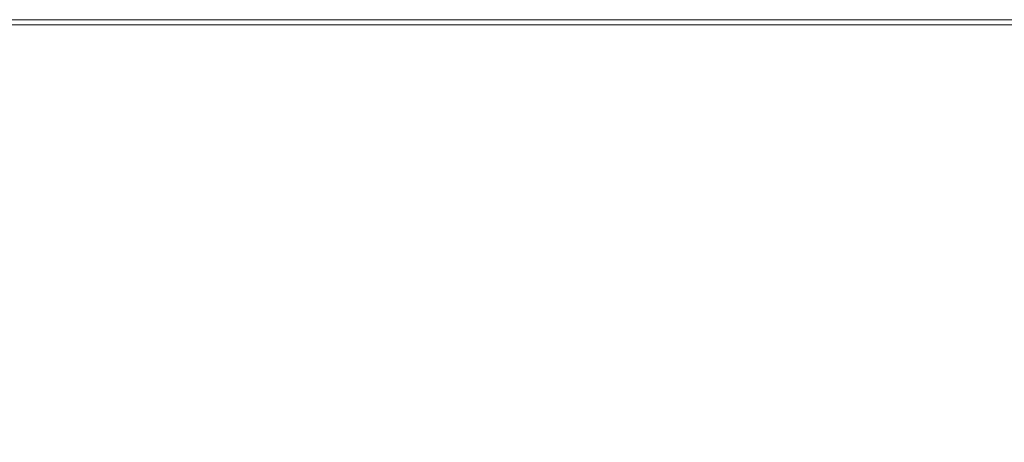
# Model space of a CAD drawing. Extents: x -1694 to 6, y -1130 to -30.
# Drawn here: x -926 to -722, y -117 to -30 of the extents above; entities that cross this region are included whole.
import ezdxf

# ---------------------------------------------------------------- set-up
doc = ezdxf.new("R2010")
doc.units = 0
doc.header["$LTSCALE"] = 500
doc.header["$MEASUREMENT"] = 0
doc.layers.add('INFINITY_CERAMIKA', color=7, linetype='Continuous')

msp = doc.modelspace()

# ---------------------------------------------------------------- linework, layer by layer
at = {"layer": 'INFINITY_CERAMIKA', "lineweight": 0}
for points, invisible_edges in [([(-922.72, -29.95, 587.18), (-993, -29.95, 587.19), (-992.44, -31.02, 590.61), (-922.39, -31.02, 590.6)], 11), ([(-922.72, -29.95, 556.11), (-922.72, -30.01, 555.25), (-992.99, -30.01, 555.25), (-993, -29.95, 556.12)], 15), ([(-922.72, -29.95, 569.94), (-993, -29.95, 569.95), (-993, -29.95, 580.6), (-922.72, -29.95, 580.59)], 15), ([(-922.72, -29.95, 552.53), (-922.72, -29.95, 38.41), (-993, -29.95, 38.42), (-993, -29.95, 552.54)], 13), ([(-922.72, -29.95, 556.11), (-993, -29.95, 556.12), (-993, -29.95, 560.15), (-922.72, -29.95, 560.14)], 15), ([(-922.72, -29.95, 552.53), (-993, -29.95, 552.54), (-992.99, -30.01, 553.16), (-922.72, -30.01, 553.15)], 15), ([(-922.72, -29.95, 569.94), (-922.72, -29.95, 560.14), (-993, -29.95, 560.15), (-993, -29.95, 569.95)], 15), ([(-922.72, -29.95, 587.18), (-922.72, -29.95, 580.59), (-993, -29.95, 580.6), (-993, -29.95, 587.19)], 15), ([(-922.7, -30.18, 553.36), (-922.72, -30.01, 553.15), (-992.99, -30.01, 553.16), (-992.96, -30.18, 553.37)], 15), ([(-922.7, -30.18, 554.96), (-992.96, -30.18, 554.97), (-992.99, -30.01, 555.25), (-922.72, -30.01, 555.25)], 15), ([(-922.7, -30.18, 554.96), (-922.69, -30.35, 554.76), (-992.93, -30.36, 554.77), (-992.96, -30.18, 554.97)], 15), ([(-922.7, -30.18, 553.36), (-992.96, -30.18, 553.37), (-992.93, -30.36, 553.57), (-922.69, -30.35, 553.56)], 15), ([(-922.68, -30.41, 554.16), (-992.92, -30.41, 554.17), (-992.93, -30.36, 554.77), (-922.69, -30.35, 554.76)], 15), ([(-922.68, -30.41, 554.16), (-922.69, -30.35, 553.56), (-992.93, -30.36, 553.57), (-992.92, -30.41, 554.17)], 15), ([(-922.72, -29.95, 587.18), (-922.39, -31.02, 590.6), (-889.63, -31.02, 590.6), (-889.85, -29.95, 587.17)], 13), ([(-922.72, -29.95, 556.11), (-889.85, -29.95, 556.11), (-889.85, -30.01, 555.24), (-922.72, -30.01, 555.25)], 15), ([(-922.72, -29.95, 556.11), (-922.72, -29.95, 560.14), (-889.85, -29.95, 560.14), (-889.85, -29.95, 556.11)], 15), ([(-889.85, -29.95, 552.53), (-889.85, -29.95, 38.41), (-922.72, -29.95, 38.41), (-922.72, -29.95, 552.53)], 13), ([(-922.72, -29.95, 569.94), (-922.72, -29.95, 580.59), (-889.85, -29.95, 580.59), (-889.85, -29.95, 569.94)], 15), ([(-922.72, -29.95, 552.53), (-922.72, -30.01, 553.15), (-889.85, -30.01, 553.15), (-889.85, -29.95, 552.53)], 15), ([(-922.72, -29.95, 569.94), (-889.85, -29.95, 569.94), (-889.85, -29.95, 560.14), (-922.72, -29.95, 560.14)], 15), ([(-922.72, -29.95, 587.18), (-889.85, -29.95, 587.17), (-889.85, -29.95, 580.59), (-922.72, -29.95, 580.59)], 15), ([(-922.7, -30.18, 553.36), (-889.84, -30.18, 553.36), (-889.85, -30.01, 553.15), (-922.72, -30.01, 553.15)], 15), ([(-922.7, -30.18, 554.96), (-922.72, -30.01, 555.25), (-889.85, -30.01, 555.24), (-889.84, -30.18, 554.95)], 15), ([(-922.7, -30.18, 553.36), (-922.69, -30.35, 553.56), (-889.84, -30.35, 553.56), (-889.84, -30.18, 553.36)], 15), ([(-922.7, -30.18, 554.96), (-889.84, -30.18, 554.95), (-889.84, -30.35, 554.75), (-922.69, -30.35, 554.76)], 15), ([(-922.68, -30.41, 554.16), (-922.69, -30.35, 554.76), (-889.84, -30.35, 554.75), (-889.83, -30.41, 554.16)], 15), ([(-922.68, -30.41, 554.16), (-889.83, -30.41, 554.16), (-889.84, -30.35, 553.56), (-922.69, -30.35, 553.56)], 15), ([(-858.95, -29.95, 587.17), (-889.85, -29.95, 587.17), (-889.63, -31.02, 590.6), (-858.83, -31.02, 590.59)], 15), ([(-858.95, -29.95, 556.1), (-889.85, -29.95, 556.11), (-889.85, -29.95, 560.14), (-858.95, -29.95, 560.14)], 15), ([(-858.95, -29.95, 587.17), (-858.95, -29.95, 580.58), (-889.85, -29.95, 580.59), (-889.85, -29.95, 587.17)], 15), ([(-858.95, -29.95, 569.93), (-858.95, -29.95, 560.14), (-889.85, -29.95, 560.14), (-889.85, -29.95, 569.94)], 15), ([(-858.95, -29.95, 552.52), (-889.85, -29.95, 552.53), (-889.85, -30.01, 553.15), (-858.95, -30, 553.15)], 15), ([(-858.95, -29.95, 556.1), (-858.95, -30, 555.24), (-889.85, -30.01, 555.24), (-889.85, -29.95, 556.11)], 15), ([(-858.95, -29.95, 569.93), (-889.85, -29.95, 569.94), (-889.85, -29.95, 580.59), (-858.95, -29.95, 580.58)], 15), ([(-889.85, -29.95, 38.41), (-889.85, -29.95, 552.53), (-858.95, -29.95, 552.52), (-858.95, -29.95, 38.41)], 7), ([(-858.95, -30.18, 553.35), (-858.95, -30, 553.15), (-889.85, -30.01, 553.15), (-889.84, -30.18, 553.36)], 15), ([(-858.95, -30.18, 554.95), (-889.84, -30.18, 554.95), (-889.85, -30.01, 555.24), (-858.95, -30, 555.24)], 15), ([(-858.95, -30.18, 554.95), (-858.95, -30.35, 554.75), (-889.84, -30.35, 554.75), (-889.84, -30.18, 554.95)], 15), ([(-858.95, -30.18, 553.35), (-889.84, -30.18, 553.36), (-889.84, -30.35, 553.56), (-858.95, -30.35, 553.55)], 15), ([(-858.94, -30.41, 554.15), (-889.83, -30.41, 554.16), (-889.84, -30.35, 554.75), (-858.95, -30.35, 554.75)], 15), ([(-858.94, -30.41, 554.15), (-858.95, -30.35, 553.55), (-889.84, -30.35, 553.56), (-889.83, -30.41, 554.16)], 15), ([(-829.67, -29.94, 552.52), (-829.67, -29.94, 38.4), (-858.95, -29.95, 38.41), (-858.95, -29.95, 552.52)], 13), ([(-858.95, -29.95, 556.1), (-858.95, -29.95, 560.14), (-829.67, -29.94, 560.13), (-829.67, -29.94, 556.1)], 15), ([(-858.95, -29.95, 569.93), (-858.95, -29.95, 580.58), (-829.67, -29.94, 580.58), (-829.67, -29.94, 569.93)], 15), ([(-858.95, -29.95, 556.1), (-829.67, -29.94, 556.1), (-829.67, -30, 555.23), (-858.95, -30, 555.24)], 15), ([(-858.95, -29.95, 587.17), (-858.83, -31.02, 590.59), (-829.65, -31.02, 590.59), (-829.67, -29.94, 587.17)], 13), ([(-858.95, -29.95, 587.17), (-829.67, -29.94, 587.17), (-829.67, -29.94, 580.58), (-858.95, -29.95, 580.58)], 15), ([(-858.95, -29.95, 552.52), (-858.95, -30, 553.15), (-829.67, -30, 553.14), (-829.67, -29.94, 552.52)], 15), ([(-858.95, -29.95, 569.93), (-829.67, -29.94, 569.93), (-829.67, -29.94, 560.13), (-858.95, -29.95, 560.14)], 15), ([(-858.95, -30.18, 554.95), (-858.95, -30, 555.24), (-829.67, -30, 555.23), (-829.68, -30.18, 554.95)], 15), ([(-858.95, -30.18, 553.35), (-829.68, -30.18, 553.35), (-829.67, -30, 553.14), (-858.95, -30, 553.15)], 15), ([(-858.95, -30.18, 554.95), (-829.68, -30.18, 554.95), (-829.69, -30.35, 554.75), (-858.95, -30.35, 554.75)], 15), ([(-858.95, -30.18, 553.35), (-858.95, -30.35, 553.55), (-829.69, -30.35, 553.55), (-829.68, -30.18, 553.35)], 15), ([(-858.94, -30.41, 554.15), (-829.69, -30.41, 554.15), (-829.69, -30.35, 553.55), (-858.95, -30.35, 553.55)], 15), ([(-858.94, -30.41, 554.15), (-858.95, -30.35, 554.75), (-829.69, -30.35, 554.75), (-829.69, -30.41, 554.15)], 15), ([(-801.72, -30.18, 553.35), (-829.68, -30.18, 553.35), (-829.69, -30.35, 553.55), (-801.73, -30.35, 553.55)], 15), ([(-801.72, -30.18, 554.94), (-801.73, -30.35, 554.74), (-829.69, -30.35, 554.75), (-829.68, -30.18, 554.95)], 15), ([(-801.73, -30.41, 554.14), (-801.73, -30.35, 553.55), (-829.69, -30.35, 553.55), (-829.69, -30.41, 554.15)], 15), ([(-801.73, -30.41, 554.14), (-829.69, -30.41, 554.15), (-829.69, -30.35, 554.75), (-801.73, -30.35, 554.74)], 15), ([(-801.72, -30.18, 553.35), (-801.71, -30, 553.14), (-829.67, -30, 553.14), (-829.68, -30.18, 553.35)], 15), ([(-801.72, -30.18, 554.94), (-829.68, -30.18, 554.95), (-829.67, -30, 555.23), (-801.71, -30, 555.23)], 15), ([(-801.7, -29.94, 587.16), (-829.67, -29.94, 587.17), (-829.65, -31.02, 590.59), (-801.77, -31.02, 590.59)], 11), ([(-801.7, -29.94, 556.1), (-801.71, -30, 555.23), (-829.67, -30, 555.23), (-829.67, -29.94, 556.1)], 15), ([(-801.7, -29.94, 569.93), (-829.67, -29.94, 569.93), (-829.67, -29.94, 580.58), (-801.7, -29.94, 580.57)], 15), ([(-801.7, -29.94, 587.16), (-801.7, -29.94, 580.57), (-829.67, -29.94, 580.58), (-829.67, -29.94, 587.17)], 15), ([(-801.7, -29.94, 569.93), (-801.7, -29.94, 560.13), (-829.67, -29.94, 560.13), (-829.67, -29.94, 569.93)], 15), ([(-801.7, -29.94, 552.52), (-829.67, -29.94, 552.52), (-829.67, -30, 553.14), (-801.71, -30, 553.14)], 15), ([(-801.7, -29.94, 552.52), (-801.7, -29.94, 38.4), (-829.67, -29.94, 38.4), (-829.67, -29.94, 552.52)], 13), ([(-801.7, -29.94, 556.1), (-829.67, -29.94, 556.1), (-829.67, -29.94, 560.13), (-801.7, -29.94, 560.13)], 15), ([(-801.7, -29.94, 587.16), (-801.77, -31.02, 590.59), (-774.86, -31.02, 590.58), (-774.72, -29.94, 587.16)], 13), ([(-801.72, -30.18, 553.35), (-801.73, -30.35, 553.55), (-774.76, -30.35, 553.54), (-774.74, -30.17, 553.34)], 15), ([(-801.72, -30.18, 554.94), (-774.74, -30.17, 554.94), (-774.76, -30.35, 554.74), (-801.73, -30.35, 554.74)], 15), ([(-801.73, -30.41, 554.14), (-774.76, -30.41, 554.14), (-774.76, -30.35, 553.54), (-801.73, -30.35, 553.55)], 15), ([(-801.73, -30.41, 554.14), (-801.73, -30.35, 554.74), (-774.76, -30.35, 554.74), (-774.76, -30.41, 554.14)], 15), ([(-801.72, -30.18, 554.94), (-801.71, -30, 555.23), (-774.72, -30, 555.23), (-774.74, -30.17, 554.94)], 15), ([(-801.72, -30.18, 553.35), (-774.74, -30.17, 553.34), (-774.72, -30, 553.14), (-801.71, -30, 553.14)], 15), ([(-801.7, -29.94, 556.1), (-774.72, -29.94, 556.09), (-774.72, -30, 555.23), (-801.71, -30, 555.23)], 15), ([(-801.7, -29.94, 552.52), (-801.71, -30, 553.14), (-774.72, -30, 553.14), (-774.72, -29.94, 552.51)], 15), ([(-774.72, -29.94, 552.51), (-774.72, -29.94, 38.4), (-801.7, -29.94, 38.4), (-801.7, -29.94, 552.52)], 13), ([(-801.7, -29.94, 569.93), (-774.72, -29.94, 569.92), (-774.72, -29.94, 560.13), (-801.7, -29.94, 560.13)], 15), ([(-801.7, -29.94, 556.1), (-801.7, -29.94, 560.13), (-774.72, -29.94, 560.13), (-774.72, -29.94, 556.09)], 15), ([(-801.7, -29.94, 569.93), (-801.7, -29.94, 580.57), (-774.72, -29.94, 580.57), (-774.72, -29.94, 569.92)], 15), ([(-801.7, -29.94, 587.16), (-774.72, -29.94, 587.16), (-774.72, -29.94, 580.57), (-801.7, -29.94, 580.57)], 15), ([(-748.38, -29.94, 587.16), (-774.72, -29.94, 587.16), (-774.86, -31.02, 590.58), (-748.62, -31.02, 590.58)], 15), ([(-748.41, -30.17, 553.34), (-774.74, -30.17, 553.34), (-774.76, -30.35, 553.54), (-748.43, -30.35, 553.54)], 15), ([(-748.41, -30.17, 554.94), (-748.43, -30.35, 554.74), (-774.76, -30.35, 554.74), (-774.74, -30.17, 554.94)], 15), ([(-748.44, -30.41, 554.14), (-774.76, -30.41, 554.14), (-774.76, -30.35, 554.74), (-748.43, -30.35, 554.74)], 15), ([(-748.44, -30.41, 554.14), (-748.43, -30.35, 553.54), (-774.76, -30.35, 553.54), (-774.76, -30.41, 554.14)], 15), ([(-748.41, -30.17, 553.34), (-748.39, -30, 553.13), (-774.72, -30, 553.14), (-774.74, -30.17, 553.34)], 15), ([(-748.41, -30.17, 554.94), (-774.74, -30.17, 554.94), (-774.72, -30, 555.23), (-748.39, -30, 555.23)], 15), ([(-748.38, -29.94, 552.51), (-774.72, -29.94, 552.51), (-774.72, -30, 553.14), (-748.39, -30, 553.13)], 15), ([(-748.38, -29.94, 556.09), (-748.39, -30, 555.23), (-774.72, -30, 555.23), (-774.72, -29.94, 556.09)], 15), ([(-748.38, -29.94, 556.09), (-774.72, -29.94, 556.09), (-774.72, -29.94, 560.13), (-748.38, -29.94, 560.12)], 15), ([(-748.38, -29.94, 552.51), (-748.38, -29.94, 38.39), (-774.72, -29.94, 38.4), (-774.72, -29.94, 552.51)], 13), ([(-748.38, -29.94, 569.92), (-774.72, -29.94, 569.92), (-774.72, -29.94, 580.57), (-748.38, -29.94, 580.57)], 15), ([(-748.38, -29.94, 587.16), (-748.38, -29.94, 580.57), (-774.72, -29.94, 580.57), (-774.72, -29.94, 587.16)], 15), ([(-748.38, -29.94, 569.92), (-748.38, -29.94, 560.12), (-774.72, -29.94, 560.13), (-774.72, -29.94, 569.92)], 15), ([(-748.38, -29.94, 587.16), (-748.62, -31.02, 590.58), (-722.69, -31.02, 590.58), (-722.37, -29.94, 587.15)], 15), ([(-748.44, -30.41, 554.14), (-722.45, -30.41, 554.14), (-722.44, -30.35, 553.54), (-748.43, -30.35, 553.54)], 15), ([(-748.44, -30.41, 554.14), (-748.43, -30.35, 554.74), (-722.44, -30.35, 554.73), (-722.45, -30.41, 554.14)], 15), ([(-748.41, -30.17, 554.94), (-722.41, -30.17, 554.93), (-722.44, -30.35, 554.73), (-748.43, -30.35, 554.74)], 15), ([(-748.41, -30.17, 553.34), (-748.43, -30.35, 553.54), (-722.44, -30.35, 553.54), (-722.41, -30.17, 553.34)], 15), ([(-748.41, -30.17, 553.34), (-722.41, -30.17, 553.34), (-722.38, -30, 553.13), (-748.39, -30, 553.13)], 15), ([(-748.41, -30.17, 554.94), (-748.39, -30, 555.23), (-722.38, -30, 555.22), (-722.41, -30.17, 554.93)], 15), ([(-748.38, -29.94, 552.51), (-748.39, -30, 553.13), (-722.38, -30, 553.13), (-722.37, -29.94, 552.51)], 15), ([(-748.38, -29.94, 556.09), (-722.37, -29.94, 556.09), (-722.38, -30, 555.22), (-748.39, -30, 555.23)], 15), ([(-748.38, -29.94, 569.92), (-722.37, -29.94, 569.92), (-722.37, -29.94, 560.12), (-748.38, -29.94, 560.12)], 15), ([(-722.37, -29.94, 38.39), (-748.38, -29.94, 38.39), (-748.38, -29.94, 552.51), (-722.37, -29.94, 552.51)], 14), ([(-748.38, -29.94, 569.92), (-748.38, -29.94, 580.57), (-722.37, -29.94, 580.56), (-722.37, -29.94, 569.92)], 15), ([(-748.38, -29.94, 587.16), (-722.37, -29.94, 587.15), (-722.37, -29.94, 580.56), (-748.38, -29.94, 580.57)], 15), ([(-748.38, -29.94, 556.09), (-748.38, -29.94, 560.12), (-722.37, -29.94, 560.12), (-722.37, -29.94, 556.09)], 15), ([(-696.37, -29.94, 587.15), (-722.37, -29.94, 587.15), (-722.69, -31.02, 590.58), (-696.77, -31.02, 590.57)], 11), ([(-696.46, -30.41, 554.13), (-696.45, -30.35, 553.53), (-722.44, -30.35, 553.54), (-722.45, -30.41, 554.14)], 15), ([(-696.46, -30.41, 554.13), (-722.45, -30.41, 554.14), (-722.44, -30.35, 554.73), (-696.45, -30.35, 554.73)], 15), ([(-696.41, -30.17, 553.33), (-722.41, -30.17, 553.34), (-722.44, -30.35, 553.54), (-696.45, -30.35, 553.53)], 15), ([(-696.41, -30.17, 554.93), (-696.45, -30.35, 554.73), (-722.44, -30.35, 554.73), (-722.41, -30.17, 554.93)], 15), ([(-696.41, -30.17, 554.93), (-722.41, -30.17, 554.93), (-722.38, -30, 555.22), (-696.38, -30, 555.22)], 15), ([(-696.41, -30.17, 553.33), (-696.38, -30, 553.13), (-722.38, -30, 553.13), (-722.41, -30.17, 553.34)], 15), ([(-696.37, -29.94, 552.51), (-722.37, -29.94, 552.51), (-722.38, -30, 553.13), (-696.38, -30, 553.13)], 15), ([(-696.37, -29.94, 556.08), (-696.38, -30, 555.22), (-722.38, -30, 555.22), (-722.37, -29.94, 556.09)], 15), ([(-696.37, -29.94, 569.91), (-722.37, -29.94, 569.92), (-722.37, -29.94, 580.56), (-696.37, -29.94, 580.56)], 15), ([(-696.37, -29.94, 569.91), (-696.37, -29.94, 560.12), (-722.37, -29.94, 560.12), (-722.37, -29.94, 569.92)], 15), ([(-696.37, -29.94, 556.08), (-722.37, -29.94, 556.09), (-722.37, -29.94, 560.12), (-696.37, -29.94, 560.12)], 15), ([(-696.37, -29.94, 552.51), (-696.37, -29.94, 38.39), (-722.37, -29.94, 38.39), (-722.37, -29.94, 552.51)], 13), ([(-696.37, -29.94, 587.15), (-696.37, -29.94, 580.56), (-722.37, -29.94, 580.56), (-722.37, -29.94, 587.15)], 15), ([(-921.41, -34.22, 591.74), (-922.39, -31.02, 590.6), (-992.44, -31.02, 590.61), (-990.78, -34.21, 591.75)], 15), ([(-921.41, -34.22, 591.74), (-888.97, -34.22, 591.74), (-889.63, -31.02, 590.6), (-922.39, -31.02, 590.6)], 15), ([(-858.46, -34.23, 591.74), (-858.83, -31.02, 590.59), (-889.63, -31.02, 590.6), (-888.97, -34.22, 591.74)], 13), ([(-858.46, -34.23, 591.74), (-829.56, -34.23, 591.73), (-829.65, -31.02, 590.59), (-858.83, -31.02, 590.59)], 15), ([(-801.95, -34.23, 591.73), (-801.77, -31.02, 590.59), (-829.65, -31.02, 590.59), (-829.56, -34.23, 591.73)], 15), ([(-801.95, -34.23, 591.73), (-775.31, -34.24, 591.73), (-774.86, -31.02, 590.58), (-801.77, -31.02, 590.59)], 15), ([(-749.32, -34.24, 591.72), (-748.62, -31.02, 590.58), (-774.86, -31.02, 590.58), (-775.31, -34.24, 591.73)], 13), ([(-749.32, -34.24, 591.72), (-723.65, -34.24, 591.72), (-722.69, -31.02, 590.58), (-748.62, -31.02, 590.58)], 11), ([(-697.97, -34.25, 591.72), (-696.77, -31.02, 590.57), (-722.69, -31.02, 590.58), (-723.65, -34.24, 591.72)], 15), ([(-921.41, -34.22, 591.74), (-990.78, -34.21, 591.75), (-988.45, -38.69, 591.75), (-920.03, -38.71, 591.75)], 15), ([(-921.41, -34.22, 591.74), (-920.03, -38.71, 591.75), (-888.04, -38.72, 591.74), (-888.97, -34.22, 591.74)], 15), ([(-858.46, -34.23, 591.74), (-888.97, -34.22, 591.74), (-888.04, -38.72, 591.74), (-857.95, -38.73, 591.74)], 15), ([(-858.46, -34.23, 591.74), (-857.95, -38.73, 591.74), (-829.45, -38.74, 591.73), (-829.56, -34.23, 591.73)], 15), ([(-801.95, -34.23, 591.73), (-829.56, -34.23, 591.73), (-829.45, -38.74, 591.73), (-802.22, -38.75, 591.73)], 15), ([(-801.95, -34.23, 591.73), (-802.22, -38.75, 591.73), (-775.94, -38.76, 591.73), (-775.31, -34.24, 591.73)], 15), ([(-749.32, -34.24, 591.72), (-775.31, -34.24, 591.73), (-775.94, -38.76, 591.73), (-750.31, -38.77, 591.73)], 15), ([(-749.32, -34.24, 591.72), (-750.31, -38.77, 591.73), (-724.99, -38.77, 591.72), (-723.65, -34.24, 591.72)], 15), ([(-697.97, -34.25, 591.72), (-723.65, -34.24, 591.72), (-724.99, -38.77, 591.72), (-699.67, -38.78, 591.72)], 15), ([(-952.56, -120, 591.8), (-885.53, -128.78, 591.79), (-920.03, -38.71, 591.75), (-988.45, -38.69, 591.75)], 15), ([(-920.03, -38.71, 591.75), (-885.53, -128.78, 591.79), (-864.19, -131.43, 591.79), (-888.04, -38.72, 591.74)], 15), ([(-888.04, -38.72, 591.74), (-864.19, -131.43, 591.79), (-844.13, -133.93, 591.79), (-857.95, -38.73, 591.74)], 15), ([(-825.12, -136.3, 591.78), (-829.45, -38.74, 591.73), (-857.95, -38.73, 591.74), (-844.13, -133.93, 591.79)], 15), ([(-806.97, -138.57, 591.78), (-802.22, -38.75, 591.73), (-829.45, -38.74, 591.73), (-825.12, -136.3, 591.78)], 15), ([(-802.22, -38.75, 591.73), (-806.97, -138.57, 591.78), (-789.45, -140.76, 591.78), (-775.94, -38.76, 591.73)], 15), ([(-775.94, -38.76, 591.73), (-789.45, -140.76, 591.78), (-772.35, -142.9, 591.78), (-750.31, -38.77, 591.73)], 15), ([(-750.31, -38.77, 591.73), (-772.35, -142.9, 591.78), (-755.47, -145.02, 591.78), (-724.99, -38.77, 591.72)], 15), ([(-755.47, -145.02, 591.78), (-738.58, -147.13, 591.77), (-699.67, -38.78, 591.72), (-724.99, -38.77, 591.72)], 15), ([(-699.67, -38.78, 591.72), (-738.58, -147.13, 591.77), (-721.49, -149.28, 591.77), (-674.03, -38.79, 591.72)], 15)]:
    msp.add_3dface(points, dxfattribs=dict(at, invisible_edges=invisible_edges))

doc.saveas('drawing.dxf')
